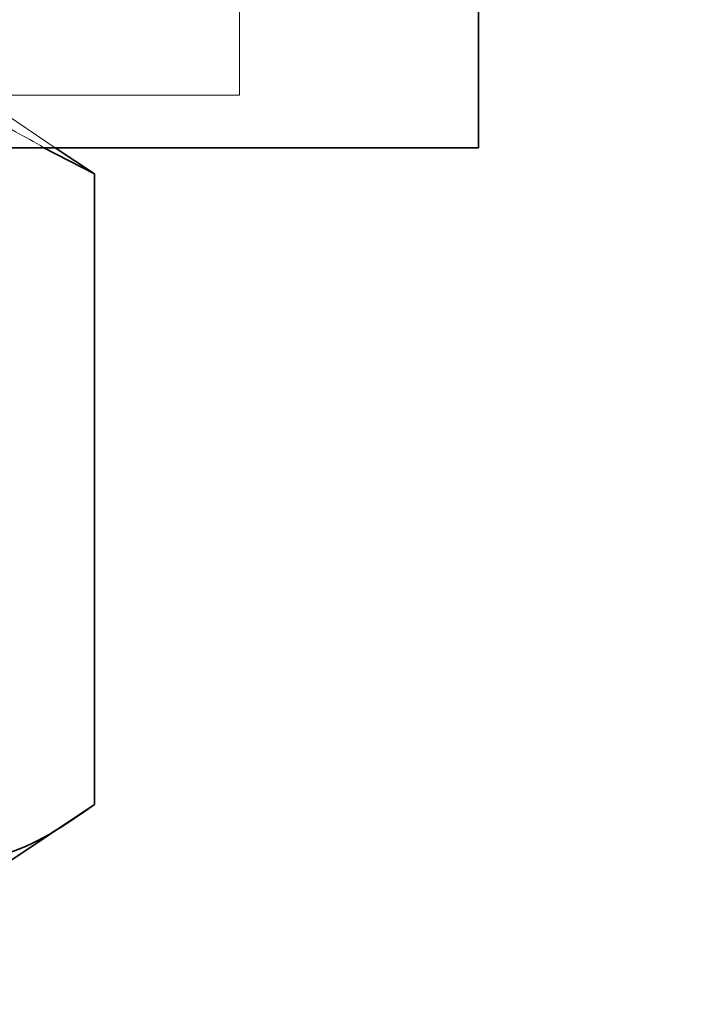
# Model space of a CAD drawing. Units: inches. Extents: x 0.2 to 16.8, y 0.2 to 10.8.
# Drawn here: x 1.8 to 1.8, y 6.7 to 6.8 of the extents above; entities that cross this region are included whole.
import ezdxf

# ---------------------------------------------------------------- set-up
doc = ezdxf.new("R2010")
doc.units = ezdxf.units.IN
doc.header["$MEASUREMENT"] = 0
doc.linetypes.add('SLD-Dashed', pattern=[0.075, 0.05, -0.025])
doc.linetypes.add('SLD-Solid', pattern=[0])
doc.layers.add('LAYER_1', color=7, linetype='SLD-Solid', lineweight=35)
doc.styles.add('SLDTEXTSTYLE1', font='ARIAL.TTF', dxfattribs={"width": 0.948})
doc.dimstyles.new('SLDDIMSTYLE0', dxfattribs={"dimtxt": 0.101115, "dimasz": 0.188, "dimexe": 0, "dimexo": 0.0625, "dimgap": 0.025279, "dimtad": 0, "dimtih": 1, "dimtoh": 1, "dimdec": 1, "dimlfac": 20, "dimrnd": 1e-09, "dimzin": 4, "dimdsep": 46, "dimtxsty": 'SLDTEXTSTYLE1', "dimsah": 1, "dimcen": 0.09, "dimadec": 0, "dimazin": 1, "dimtfac": 1, "dimtdec": 1, "dimtmove": 0, "dimatfit": 0, "dimfxl": 1, "dimfrac": 2, "dimtolj": 1, "dimtzin": 12, "dimarcsym": 0})

# ---------------------------------------------------------------- blocks, each defined once
blk = doc.blocks.new('_D_1')
at = {"layer": 'LAYER_1', "color": 7}
for p, q in [((0.855728, 7.222589), (0.855728, 7.534589)), ((2.086635, 7.222589), (0.793728, 7.222589)), ((0.739987, 7.095052), (0.705265, 7.095052)), ((0.705265, 7.095052), (0.705265, 6.939767)), ((0.971468, 7.095052), (1.006191, 7.095052)), ((1.006191, 7.095052), (1.006191, 6.939767)), ((0.705265, 6.939767), (0.739987, 6.939767)), ((1.006191, 6.939767), (0.971468, 6.939767)), ((1.351193, 6.622589), (0.793728, 6.622589)), ((0.855728, 6.622589), (0.855728, 6.310589))]:
    blk.add_line(p, q, dxfattribs=at)
for points in [[(0.855728, 7.222589), (0.886728, 7.410589), (0.824728, 7.410589)], [(0.855728, 6.622589), (0.824728, 6.434589), (0.886728, 6.434589)]]:
    blk.add_solid(points, dxfattribs=at)
at = {"layer": 'LAYER_1', "color": 7, "char_height": 0.1041667, "attachment_point": 1, "style": 'SLDTEXTSTYLE1'}
for s, insert in [('305', (0.739987, 7.074045)), ('12.0', (0.720697, 6.912008))]:
    blk.add_mtext(s, dxfattribs=dict(at, insert=insert))

msp = doc.modelspace()

# ---------------------------------------------------------------- linework, layer by layer
at = {"color": 9, "linetype": 'SLD-Dashed', "lineweight": 18}
for p, q in [((1.826193, 6.767339), (1.826193, 6.772589)), ((1.726193, 6.767339), (1.826193, 6.767339)), ((1.816548, 6.764589), (1.812443, 6.767339))]:
    msp.add_line(p, q, dxfattribs=at)
at = {"color": 7, "linetype": 'SLD-Solid', "lineweight": 35}
for p, q in [((1.838693, 6.764589), (1.838693, 6.772589)), ((1.713693, 6.764589), (1.820782, 6.764589)), ((1.8186, 6.763214), (1.815951, 6.764589)), ((1.8186, 6.763214), (1.816548, 6.764589)), ((1.820782, 6.764589), (1.838693, 6.764589)), ((1.8186, 6.763214), (1.8186, 6.730214)), ((1.813693, 6.726927), (1.8186, 6.730214))]:
    msp.add_line(p, q, dxfattribs=at)
at = {"color": 9, "linetype": 'SLD-Dashed', "lineweight": 18}
msp.add_open_spline([(1.815951, 6.764589), (1.814967, 6.765156), (1.812063, 6.766827), (1.807384, 6.767282), (1.802988, 6.766384), (1.800679, 6.76503), (1.799927, 6.764589)], degree=3, knots=[0, 0, 0, 0, 0.188759, 0.556597, 0.855482, 1, 1, 1, 1], dxfattribs=at)
at = {"color": 7, "linetype": 'SLD-Solid', "lineweight": 35}
msp.add_open_spline([(1.813693, 6.727581), (1.81373, 6.72759), (1.815412, 6.727991), (1.817023, 6.729115), (1.8186, 6.730214)], degree=3, knots=[0, 0, 0, 0, 0.021577, 1, 1, 1, 1], dxfattribs=at)

# ---------------------------------------------------------------- dimensions: what is measured, and where the dimension line sits
at = {"layer": 'LAYER_1', "color": 7}
dim = msp.add_linear_dim(base=(0.855728, 7.222589), p1=(1.401193, 6.622589), p2=(2.136635, 7.222589), angle=90, dimstyle='SLDDIMSTYLE0', dxfattribs=at)
dim.commit()
dim.dimension.update_dxf_attribs({"geometry": '_D_1', "text_midpoint": (0.855728, 6.947965), "dimtype": 160})

doc.saveas('drawing.dxf')
